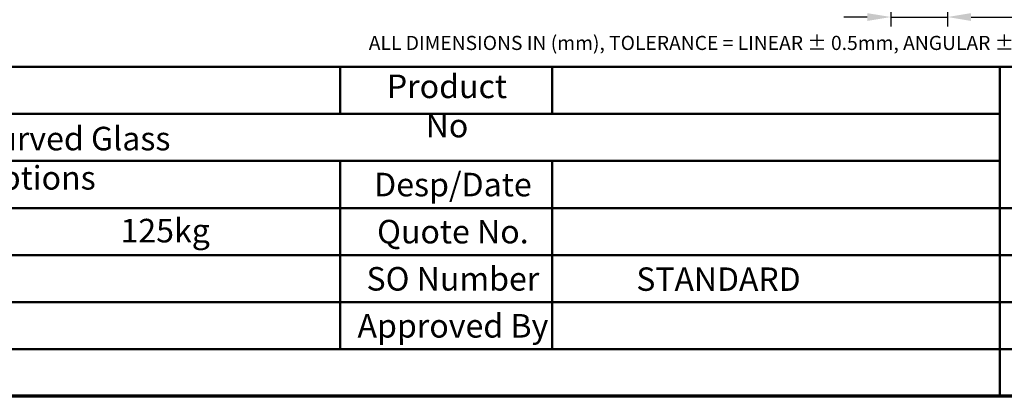
# Model space of a CAD drawing. Units: millimetres. Extents: x 65 to 5840, y 100 to 4100.
# Drawn here: x 2119 to 4210, y 100 to 900 of the extents above; entities that cross this region are included whole.
import ezdxf
from ezdxf.enums import TextEntityAlignment as Align

# ---------------------------------------------------------------- set-up
doc = ezdxf.new("R2010")
doc.units = ezdxf.units.MM
doc.header["$LTSCALE"] = 20
for name, color, linetype, lineweight in [('Border (ISO)', 7, 'Continuous', 70), ('Dimension (ISO)', 7, 'Continuous', 25), ('Symbol (ISO)', 7, 'Continuous', 25), ('Title (ISO)', 7, 'Continuous', 50)]:
    doc.layers.add(name, color=color, linetype=linetype, lineweight=lineweight)
doc.styles.add('Note Text (ISO)', font='tahoma.ttf')
doc.styles.add('Text Style101', font='tahomabd.ttf')
doc.styles.add('Text Style102', font='tahomabd.ttf')
doc.styles.add('Text Style49', font='tahoma.ttf')
doc.dimstyles.new('Default (ISO)', dxfattribs={"dimscale": 20, "dimtxt": 2.5, "dimasz": 2.5, "dimexe": 1, "dimexo": 2, "dimgap": 0.762, "dimtad": 1, "dimtoh": 1, "dimdec": 1, "dimrnd": 1e-08, "dimzin": 0, "dimdsep": 46, "dimtxsty": 'Note Text (ISO)', "dimcen": 0.09, "dimdle": 10, "dimclrd": 256, "dimclre": 256, "dimclrt": 256, "dimadec": 1, "dimazin": 0, "dimtfac": 1.40208, "dimtmove": 0, "dimatfit": 3, "dimfxl": 1, "dimtolj": 1, "dimtzin": 0, "dimlwd": -1, "dimlwe": -1, "dimarcsym": 0})

# ---------------------------------------------------------------- blocks, each defined once
blk = doc.blocks.new('Borders Default Border')
at = {"layer": 'Border (ISO)', "flags": 128}
blk.add_lwpolyline([(5, 5), (5, 205), (292, 205), (292, 5), (5, 5)], dxfattribs=at)
blk = doc.blocks.new('Title Blocks Moffat2018')
at = {"layer": 'Title (ISO)'}
for p, q in [((113.3, 117.13), (318.3, 117.13)), ((248.3, 117.13), (248.3, 112.13)), ((270.78, 112.13), (270.78, 117.13)), ((318.3, 117.13), (400.3, 117.13)), ((318.3, 117.13), (318.3, 82.13)), ((318.3, 117.13), (318.3, 82.13)), ((113.3, 112.13), (258.3, 112.13)), ((248.3, 112.13), (318.3, 112.13)), ((117.05, 107.13), (248.3, 107.13)), ((248.3, 107.13), (318.3, 107.13)), ((248.3, 107.13), (248.3, 87.13)), ((270.78, 87.13), (270.78, 107.13)), ((113.3, 102.13), (318.3, 102.13)), ((318.3, 102.13), (400.3, 102.13)), ((113.3, 97.13), (258.3, 97.13)), ((248.3, 97.13), (318.3, 97.13)), ((318.3, 97.13), (400.3, 97.13)), ((113.3, 92.13), (258.3, 92.13)), ((248.3, 92.13), (318.3, 92.13)), ((318.3, 92.13), (380.3, 92.13)), ((113.3, 87.13), (318.3, 87.13)), ((318.3, 87.13), (400.3, 87.13)), ((113.3, 82.13), (318.3, 82.13)), ((318.3, 82.13), (400.3, 82.13))]:
    blk.add_line(p, q, dxfattribs=at)
at = {"layer": 'Title (ISO)', "style": 'Note Text (ISO)'}
blk.add_text('SO Number', height=2.5, rotation=359.9974, dxfattribs=at).set_placement((260.25, 95.86), align=Align.TOP_CENTER)
blk.add_text('Approved By', height=2.5, dxfattribs=at).set_placement((260.25, 90.87), align=Align.TOP_CENTER)
for s, insert, char_height, width, attachment_point in [('\\fTahoma|b0|i0;\\H1.5000;ALL DIMENSIONS IN (mm), TOLERANCE = LINEAR ± 0.5mm, ANGULAR ± 0.5mm (OR AS STATED). ALL SHARP EDGES TO BE REMOVED FROM SHEET METAL PARTS.', (324.06, 118.41), 1.5, 152.5749, 5), ('\\fTahoma|b0|i0;125kg', (229.71, 100.98), 2.5, 20.0252, 2)]:
    blk.add_mtext(s, dxfattribs=dict(at, insert=insert, char_height=char_height, width=width, attachment_point=attachment_point))
at = {"layer": 'Title (ISO)', "char_height": 2.5, "width": 18, "attachment_point": 2, "rotation": 0, "style": 'Note Text (ISO)'}
for s, insert in [('\\fTahoma|b0|i0;Product No', (259.62, 116.3)), ('\\fTahoma|b0|i0;Desp/Date', (260.25, 105.87)), ('\\fTahoma|b0|i0;Quote No.', (260.25, 100.87))]:
    blk.add_mtext(s, dxfattribs=dict(at, insert=insert))
at = {"layer": 'Title (ISO)'}
for tag, p, height, style in [('PROJECT_001', (183.13, 113.5), 2.49, 'Text Style49'), ('TITLE_001', (180.53, 108.51), 2.49, 'Text Style49'), ('REVISION_NUMBER_001', (388.82, 89.63), 5, 'Text Style102'), ('CREATION_DATE_001', (350.56, 88.61), 2.49, 'Text Style49'), ('Sheet_Size_001', (393.06, 83.39), 2.5, 'Text Style101')]:
    blk.add_attdef(tag, p, '', height=height, dxfattribs=dict(at, style=style))
at = {"layer": 'Title (ISO)', "style": 'Text Style49'}
for tag, p in [('Product_No', (287.62, 116.3)), ('SMStyle', (165.89, 106.04)), ('Thickness', (230.11, 106.04)), ('Legacy', (165.89, 101.04)), ('Quote', (288.25, 100.87))]:
    blk.add_attdef(tag, text='', height=2.49, dxfattribs=at).set_placement(p, align=Align.TOP_CENTER)
for tag, p, rotation in [('SO_001', (279.72, 93.33), 359.9934), ('Initial_View_Scale_001', (344.21, 83.39), 0.0058)]:
    blk.add_attdef(tag, p, '', height=2.49, rotation=rotation, dxfattribs=at)
blk = doc.blocks.new('*D25')
at = {"layer": 'Defpoints', "color": 0, "transparency": 16777216}
for p in [(3968.6, 1298.5), (4089.1, 1159.8), (3968.6, 905.5)]:
    blk.add_point(p, dxfattribs=at)
at = {"layer": 'Dimension (ISO)', "transparency": 16777216}
for p, q in [((3968.6, 1258.5), (3968.6, 885.5)), ((4089.1, 1119.8), (4089.1, 885.5)), ((3918.6, 905.5), (3868.6, 905.5)), ((3968.6, 905.5), (4089.1, 905.5)), ((4139.1, 905.5), (4349.3, 905.5))]:
    blk.add_line(p, q, dxfattribs=at)
for points in [[(3918.6, 913.8), (3918.6, 897.2), (3968.6, 905.5)], [(4139.1, 913.8), (4139.1, 897.2), (4089.1, 905.5)]]:
    blk.add_solid(points, dxfattribs=at)
at = {"layer": 'Dimension (ISO)', "transparency": 16777216, "insert": (4234.6, 971.8), "char_height": 50, "attachment_point": 1, "style": 'Note Text (ISO)'}
blk.add_mtext('\\A1;{\\W1.000;121}', dxfattribs=at)

msp = doc.modelspace()

# ---------------------------------------------------------------- block references
at = {"xscale": 20, "yscale": 20, "zscale": 20}
msp.add_blockref('Borders Default Border', (0, 0), dxfattribs=at)
ref = msp.add_blockref('Title Blocks Moffat2018', (-2166.02, -1542.68), dxfattribs=dict(xscale=20, yscale=20, zscale=20))
ref.add_attrib('SO_001', 'STANDARD', (3428.43, 324.01), dxfattribs={"layer": 'Title (ISO)', "height": 49.71, "rotation": 359.99337, "style": 'Text Style49'})

# ---------------------------------------------------------------- texts
at = {"layer": 'Symbol (ISO)', "color": 1, "true_color": 0xff0000, "insert": (2028.45, 672.38), "char_height": 50, "width": 646.5964, "attachment_point": 1, "style": 'Note Text (ISO)'}
msp.add_mtext('\\fTahoma|b0|i0;Curved Glass Options', dxfattribs=at)

# ---------------------------------------------------------------- dimensions: what is measured, and where the dimension line sits
at = {"layer": 'Dimension (ISO)'}
dim = msp.add_linear_dim(base=(3968.64, 905.52), p1=(4089.14, 1159.8), p2=(3968.64, 1298.46), text='{\\W1.000;<>}', dimstyle='Default (ISO)', override={"dimgap": 0.762, "dimtoh": 0, "dimdec": 0, "dimlfac": 1.000022, "dimtol": 0, "dimlim": 0, "dimtp": 0, "dimtm": 0, "dimtdec": 2, "dimtofl": 1, "dimatfit": 1}, dxfattribs=at)
dim.commit()
dim.dimension.update_dxf_attribs({"geometry": '*D25', "text_midpoint": (4284.28, 905.52), "dimtype": 160})

doc.saveas('drawing.dxf')
